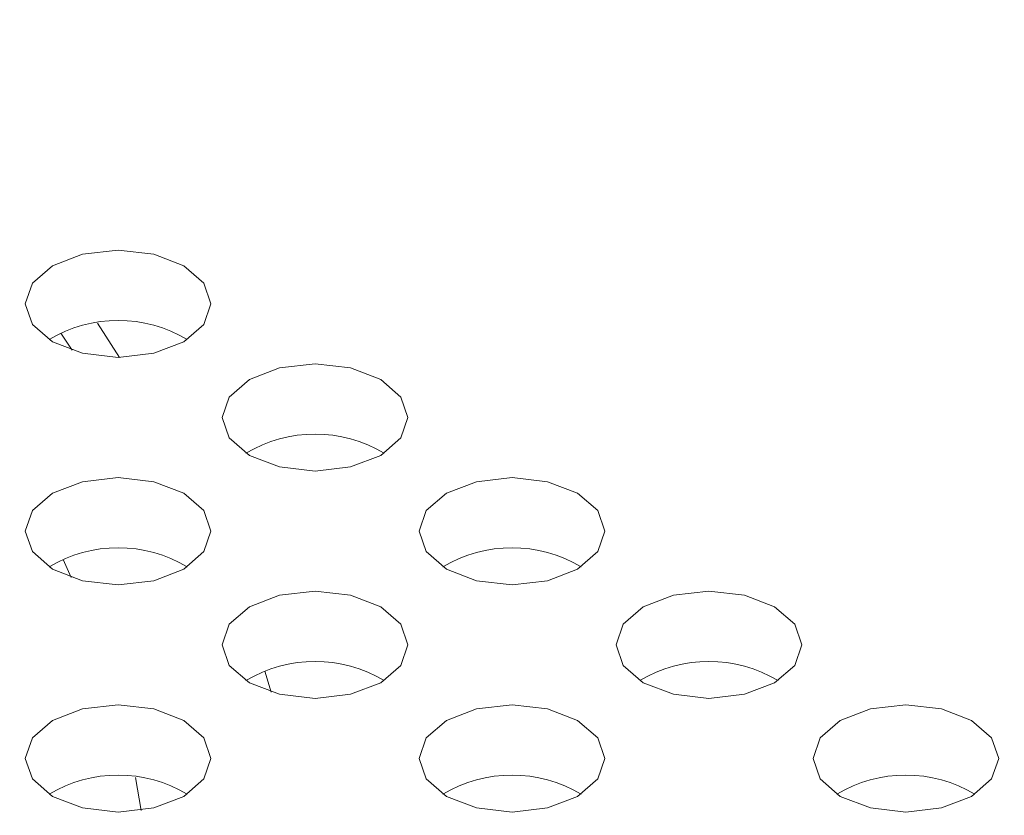
# Model space of a CAD drawing. Units: inches. Extents: x 13.7 to 70.7, y 3.6 to 47.9.
# Drawn here: x 55.3 to 55.6, y 38.2 to 38.4 of the extents above; entities that cross this region are included whole.
import ezdxf

# ---------------------------------------------------------------- set-up
doc = ezdxf.new("R2010")
doc.units = ezdxf.units.IN
doc.header["$MEASUREMENT"] = 0
doc.layers.add('Top', color=7, linetype='Continuous')

msp = doc.modelspace()

# ---------------------------------------------------------------- linework, layer by layer
at = {"layer": 'Top', "lineweight": 9, "ltscale": 2}
for points in [[(56.84712, 37.86212), (56.84712, 37.86212), (52.37484, 40.44391), (52.37484, 40.44391)], [(55.29359, 38.75895), (55.29359, 38.75895), (57.20296, 38.23308), (57.20296, 38.23308)], [(55.35343, 38.72441), (55.35343, 38.72441), (57.20296, 38.21501), (57.20296, 38.21501)], [(55.39078, 38.3212), (55.38005, 38.32766), (55.36661, 38.32766), (55.35588, 38.3212)], [(55.37369, 38.3167), (55.37369, 38.3167), (55.36814, 38.32535), (55.36814, 38.32535)], [(55.36168, 38.31849), (55.36168, 38.31849), (55.35883, 38.32279), (55.35883, 38.32279)], [(55.4405, 38.29249), (55.42976, 38.29896), (55.41633, 38.29896), (55.4056, 38.29249)], [(55.39078, 38.26379), (55.38005, 38.27026), (55.36661, 38.27026), (55.35588, 38.26379)], [(55.49022, 38.26379), (55.47948, 38.27026), (55.46605, 38.27026), (55.45532, 38.26379)], [(55.36148, 38.26115), (55.36148, 38.26115), (55.35944, 38.26566), (55.35944, 38.26566)], [(55.4405, 38.23509), (55.42976, 38.24156), (55.41633, 38.24156), (55.4056, 38.23509)], [(55.53993, 38.23509), (55.5292, 38.24156), (55.51577, 38.24156), (55.50503, 38.23509)], [(55.412, 38.23219), (55.412, 38.23219), (55.41039, 38.23744), (55.41039, 38.23744)], [(55.39078, 38.20639), (55.38005, 38.21285), (55.36661, 38.21285), (55.35588, 38.20639)], [(55.49022, 38.20639), (55.47948, 38.21285), (55.46605, 38.21285), (55.45532, 38.20639)], [(55.58965, 38.20639), (55.57892, 38.21285), (55.56549, 38.21285), (55.55475, 38.20639)], [(55.37917, 38.20232), (55.37917, 38.20232), (55.37768, 38.21065), (55.37768, 38.21065)]]:
    msp.add_open_spline(points, degree=3, dxfattribs=at)
for points in [[(55.3899, 38.32066), (55.3899, 38.32066), (55.39498, 38.32505), (55.39498, 38.32505), (55.39498, 38.32505), (55.39498, 38.32505), (55.39677, 38.33023), (55.39677, 38.33023), (55.39677, 38.33023), (55.39677, 38.33023), (55.39498, 38.33541), (55.39498, 38.33541), (55.39498, 38.33541), (55.39498, 38.33541), (55.3899, 38.3398), (55.3899, 38.3398), (55.3899, 38.3398), (55.3899, 38.3398), (55.3823, 38.34273), (55.3823, 38.34273), (55.3823, 38.34273), (55.3823, 38.34273), (55.37333, 38.34376), (55.37333, 38.34376), (55.37333, 38.34376), (55.37333, 38.34376), (55.36436, 38.34273), (55.36436, 38.34273), (55.36436, 38.34273), (55.36436, 38.34273), (55.35675, 38.3398), (55.35675, 38.3398), (55.35675, 38.3398), (55.35675, 38.3398), (55.35168, 38.33541), (55.35168, 38.33541), (55.35168, 38.33541), (55.35168, 38.33541), (55.34989, 38.33023), (55.34989, 38.33023), (55.34989, 38.33023), (55.34989, 38.33023), (55.35168, 38.32505), (55.35168, 38.32505), (55.35168, 38.32505), (55.35168, 38.32505), (55.35675, 38.32066), (55.35675, 38.32066), (55.35675, 38.32066), (55.35675, 38.32066), (55.36436, 38.31773), (55.36436, 38.31773), (55.36436, 38.31773), (55.36436, 38.31773), (55.37333, 38.3167), (55.37333, 38.3167), (55.37333, 38.3167), (55.37333, 38.3167), (55.3823, 38.31773), (55.3823, 38.31773), (55.3823, 38.31773), (55.3823, 38.31773), (55.3899, 38.32066), (55.3899, 38.32066)], [(55.43962, 38.29196), (55.43962, 38.29196), (55.4447, 38.29635), (55.4447, 38.29635), (55.4447, 38.29635), (55.4447, 38.29635), (55.44648, 38.30153), (55.44648, 38.30153), (55.44648, 38.30153), (55.44648, 38.30153), (55.4447, 38.3067), (55.4447, 38.3067), (55.4447, 38.3067), (55.4447, 38.3067), (55.43962, 38.31109), (55.43962, 38.31109), (55.43962, 38.31109), (55.43962, 38.31109), (55.43202, 38.31403), (55.43202, 38.31403), (55.43202, 38.31403), (55.43202, 38.31403), (55.42305, 38.31506), (55.42305, 38.31506), (55.42305, 38.31506), (55.42305, 38.31506), (55.41408, 38.31403), (55.41408, 38.31403), (55.41408, 38.31403), (55.41408, 38.31403), (55.40648, 38.31109), (55.40648, 38.31109), (55.40648, 38.31109), (55.40648, 38.31109), (55.40139, 38.3067), (55.40139, 38.3067), (55.40139, 38.3067), (55.40139, 38.3067), (55.39961, 38.30153), (55.39961, 38.30153), (55.39961, 38.30153), (55.39961, 38.30153), (55.40139, 38.29635), (55.40139, 38.29635), (55.40139, 38.29635), (55.40139, 38.29635), (55.40648, 38.29196), (55.40648, 38.29196), (55.40648, 38.29196), (55.40648, 38.29196), (55.41408, 38.28903), (55.41408, 38.28903), (55.41408, 38.28903), (55.41408, 38.28903), (55.42305, 38.288), (55.42305, 38.288), (55.42305, 38.288), (55.42305, 38.288), (55.43202, 38.28903), (55.43202, 38.28903), (55.43202, 38.28903), (55.43202, 38.28903), (55.43962, 38.29196), (55.43962, 38.29196)], [(55.3899, 38.26326), (55.3899, 38.26326), (55.39498, 38.26765), (55.39498, 38.26765), (55.39498, 38.26765), (55.39498, 38.26765), (55.39677, 38.27282), (55.39677, 38.27282), (55.39677, 38.27282), (55.39677, 38.27282), (55.39498, 38.278), (55.39498, 38.278), (55.39498, 38.278), (55.39498, 38.278), (55.3899, 38.28239), (55.3899, 38.28239), (55.3899, 38.28239), (55.3899, 38.28239), (55.3823, 38.28532), (55.3823, 38.28532), (55.3823, 38.28532), (55.3823, 38.28532), (55.37333, 38.28635), (55.37333, 38.28635), (55.37333, 38.28635), (55.37333, 38.28635), (55.36436, 38.28532), (55.36436, 38.28532), (55.36436, 38.28532), (55.36436, 38.28532), (55.35675, 38.28239), (55.35675, 38.28239), (55.35675, 38.28239), (55.35675, 38.28239), (55.35168, 38.278), (55.35168, 38.278), (55.35168, 38.278), (55.35168, 38.278), (55.34989, 38.27282), (55.34989, 38.27282), (55.34989, 38.27282), (55.34989, 38.27282), (55.35168, 38.26765), (55.35168, 38.26765), (55.35168, 38.26765), (55.35168, 38.26765), (55.35675, 38.26326), (55.35675, 38.26326), (55.35675, 38.26326), (55.35675, 38.26326), (55.36436, 38.26032), (55.36436, 38.26032), (55.36436, 38.26032), (55.36436, 38.26032), (55.37333, 38.2593), (55.37333, 38.2593), (55.37333, 38.2593), (55.37333, 38.2593), (55.3823, 38.26032), (55.3823, 38.26032), (55.3823, 38.26032), (55.3823, 38.26032), (55.3899, 38.26326), (55.3899, 38.26326)], [(55.48934, 38.26326), (55.48934, 38.26326), (55.49442, 38.26765), (55.49442, 38.26765), (55.49442, 38.26765), (55.49442, 38.26765), (55.4962, 38.27282), (55.4962, 38.27282), (55.4962, 38.27282), (55.4962, 38.27282), (55.49442, 38.278), (55.49442, 38.278), (55.49442, 38.278), (55.49442, 38.278), (55.48934, 38.28239), (55.48934, 38.28239), (55.48934, 38.28239), (55.48934, 38.28239), (55.48174, 38.28532), (55.48174, 38.28532), (55.48174, 38.28532), (55.48174, 38.28532), (55.47277, 38.28635), (55.47277, 38.28635), (55.47277, 38.28635), (55.47277, 38.28635), (55.4638, 38.28532), (55.4638, 38.28532), (55.4638, 38.28532), (55.4638, 38.28532), (55.45619, 38.28239), (55.45619, 38.28239), (55.45619, 38.28239), (55.45619, 38.28239), (55.45111, 38.278), (55.45111, 38.278), (55.45111, 38.278), (55.45111, 38.278), (55.44933, 38.27282), (55.44933, 38.27282), (55.44933, 38.27282), (55.44933, 38.27282), (55.45111, 38.26765), (55.45111, 38.26765), (55.45111, 38.26765), (55.45111, 38.26765), (55.45619, 38.26326), (55.45619, 38.26326), (55.45619, 38.26326), (55.45619, 38.26326), (55.4638, 38.26032), (55.4638, 38.26032), (55.4638, 38.26032), (55.4638, 38.26032), (55.47277, 38.2593), (55.47277, 38.2593), (55.47277, 38.2593), (55.47277, 38.2593), (55.48174, 38.26032), (55.48174, 38.26032), (55.48174, 38.26032), (55.48174, 38.26032), (55.48934, 38.26326), (55.48934, 38.26326)], [(55.43962, 38.23456), (55.43962, 38.23456), (55.4447, 38.23894), (55.4447, 38.23894), (55.4447, 38.23894), (55.4447, 38.23894), (55.44648, 38.24412), (55.44648, 38.24412), (55.44648, 38.24412), (55.44648, 38.24412), (55.4447, 38.2493), (55.4447, 38.2493), (55.4447, 38.2493), (55.4447, 38.2493), (55.43962, 38.25369), (55.43962, 38.25369), (55.43962, 38.25369), (55.43962, 38.25369), (55.43202, 38.25662), (55.43202, 38.25662), (55.43202, 38.25662), (55.43202, 38.25662), (55.42305, 38.25765), (55.42305, 38.25765), (55.42305, 38.25765), (55.42305, 38.25765), (55.41408, 38.25662), (55.41408, 38.25662), (55.41408, 38.25662), (55.41408, 38.25662), (55.40648, 38.25369), (55.40648, 38.25369), (55.40648, 38.25369), (55.40648, 38.25369), (55.40139, 38.2493), (55.40139, 38.2493), (55.40139, 38.2493), (55.40139, 38.2493), (55.39961, 38.24412), (55.39961, 38.24412), (55.39961, 38.24412), (55.39961, 38.24412), (55.40139, 38.23894), (55.40139, 38.23894), (55.40139, 38.23894), (55.40139, 38.23894), (55.40648, 38.23456), (55.40648, 38.23456), (55.40648, 38.23456), (55.40648, 38.23456), (55.41408, 38.23162), (55.41408, 38.23162), (55.41408, 38.23162), (55.41408, 38.23162), (55.42305, 38.23059), (55.42305, 38.23059), (55.42305, 38.23059), (55.42305, 38.23059), (55.43202, 38.23162), (55.43202, 38.23162), (55.43202, 38.23162), (55.43202, 38.23162), (55.43962, 38.23456), (55.43962, 38.23456)], [(55.53906, 38.23456), (55.53906, 38.23456), (55.54414, 38.23894), (55.54414, 38.23894), (55.54414, 38.23894), (55.54414, 38.23894), (55.54592, 38.24412), (55.54592, 38.24412), (55.54592, 38.24412), (55.54592, 38.24412), (55.54414, 38.2493), (55.54414, 38.2493), (55.54414, 38.2493), (55.54414, 38.2493), (55.53906, 38.25369), (55.53906, 38.25369), (55.53906, 38.25369), (55.53906, 38.25369), (55.53145, 38.25662), (55.53145, 38.25662), (55.53145, 38.25662), (55.53145, 38.25662), (55.52248, 38.25765), (55.52248, 38.25765), (55.52248, 38.25765), (55.52248, 38.25765), (55.51351, 38.25662), (55.51351, 38.25662), (55.51351, 38.25662), (55.51351, 38.25662), (55.50591, 38.25369), (55.50591, 38.25369), (55.50591, 38.25369), (55.50591, 38.25369), (55.50083, 38.2493), (55.50083, 38.2493), (55.50083, 38.2493), (55.50083, 38.2493), (55.49905, 38.24412), (55.49905, 38.24412), (55.49905, 38.24412), (55.49905, 38.24412), (55.50083, 38.23894), (55.50083, 38.23894), (55.50083, 38.23894), (55.50083, 38.23894), (55.50591, 38.23456), (55.50591, 38.23456), (55.50591, 38.23456), (55.50591, 38.23456), (55.51351, 38.23162), (55.51351, 38.23162), (55.51351, 38.23162), (55.51351, 38.23162), (55.52248, 38.23059), (55.52248, 38.23059), (55.52248, 38.23059), (55.52248, 38.23059), (55.53145, 38.23162), (55.53145, 38.23162), (55.53145, 38.23162), (55.53145, 38.23162), (55.53906, 38.23456), (55.53906, 38.23456)], [(55.3899, 38.20585), (55.3899, 38.20585), (55.39498, 38.21024), (55.39498, 38.21024), (55.39498, 38.21024), (55.39498, 38.21024), (55.39677, 38.21542), (55.39677, 38.21542), (55.39677, 38.21542), (55.39677, 38.21542), (55.39498, 38.2206), (55.39498, 38.2206), (55.39498, 38.2206), (55.39498, 38.2206), (55.3899, 38.22499), (55.3899, 38.22499), (55.3899, 38.22499), (55.3899, 38.22499), (55.3823, 38.22792), (55.3823, 38.22792), (55.3823, 38.22792), (55.3823, 38.22792), (55.37333, 38.22895), (55.37333, 38.22895), (55.37333, 38.22895), (55.37333, 38.22895), (55.36436, 38.22792), (55.36436, 38.22792), (55.36436, 38.22792), (55.36436, 38.22792), (55.35675, 38.22499), (55.35675, 38.22499), (55.35675, 38.22499), (55.35675, 38.22499), (55.35168, 38.2206), (55.35168, 38.2206), (55.35168, 38.2206), (55.35168, 38.2206), (55.34989, 38.21542), (55.34989, 38.21542), (55.34989, 38.21542), (55.34989, 38.21542), (55.35168, 38.21024), (55.35168, 38.21024), (55.35168, 38.21024), (55.35168, 38.21024), (55.35675, 38.20585), (55.35675, 38.20585), (55.35675, 38.20585), (55.35675, 38.20585), (55.36436, 38.20292), (55.36436, 38.20292), (55.36436, 38.20292), (55.36436, 38.20292), (55.37333, 38.20189), (55.37333, 38.20189), (55.37333, 38.20189), (55.37333, 38.20189), (55.3823, 38.20292), (55.3823, 38.20292), (55.3823, 38.20292), (55.3823, 38.20292), (55.3899, 38.20585), (55.3899, 38.20585)], [(55.48934, 38.20585), (55.48934, 38.20585), (55.49442, 38.21024), (55.49442, 38.21024), (55.49442, 38.21024), (55.49442, 38.21024), (55.4962, 38.21542), (55.4962, 38.21542), (55.4962, 38.21542), (55.4962, 38.21542), (55.49442, 38.2206), (55.49442, 38.2206), (55.49442, 38.2206), (55.49442, 38.2206), (55.48934, 38.22499), (55.48934, 38.22499), (55.48934, 38.22499), (55.48934, 38.22499), (55.48174, 38.22792), (55.48174, 38.22792), (55.48174, 38.22792), (55.48174, 38.22792), (55.47277, 38.22895), (55.47277, 38.22895), (55.47277, 38.22895), (55.47277, 38.22895), (55.4638, 38.22792), (55.4638, 38.22792), (55.4638, 38.22792), (55.4638, 38.22792), (55.45619, 38.22499), (55.45619, 38.22499), (55.45619, 38.22499), (55.45619, 38.22499), (55.45111, 38.2206), (55.45111, 38.2206), (55.45111, 38.2206), (55.45111, 38.2206), (55.44933, 38.21542), (55.44933, 38.21542), (55.44933, 38.21542), (55.44933, 38.21542), (55.45111, 38.21024), (55.45111, 38.21024), (55.45111, 38.21024), (55.45111, 38.21024), (55.45619, 38.20585), (55.45619, 38.20585), (55.45619, 38.20585), (55.45619, 38.20585), (55.4638, 38.20292), (55.4638, 38.20292), (55.4638, 38.20292), (55.4638, 38.20292), (55.47277, 38.20189), (55.47277, 38.20189), (55.47277, 38.20189), (55.47277, 38.20189), (55.48174, 38.20292), (55.48174, 38.20292), (55.48174, 38.20292), (55.48174, 38.20292), (55.48934, 38.20585), (55.48934, 38.20585)], [(55.58877, 38.20585), (55.58877, 38.20585), (55.59386, 38.21024), (55.59386, 38.21024), (55.59386, 38.21024), (55.59386, 38.21024), (55.59564, 38.21542), (55.59564, 38.21542), (55.59564, 38.21542), (55.59564, 38.21542), (55.59386, 38.2206), (55.59386, 38.2206), (55.59386, 38.2206), (55.59386, 38.2206), (55.58877, 38.22499), (55.58877, 38.22499), (55.58877, 38.22499), (55.58877, 38.22499), (55.58117, 38.22792), (55.58117, 38.22792), (55.58117, 38.22792), (55.58117, 38.22792), (55.5722, 38.22895), (55.5722, 38.22895), (55.5722, 38.22895), (55.5722, 38.22895), (55.56324, 38.22792), (55.56324, 38.22792), (55.56324, 38.22792), (55.56324, 38.22792), (55.55563, 38.22499), (55.55563, 38.22499), (55.55563, 38.22499), (55.55563, 38.22499), (55.55055, 38.2206), (55.55055, 38.2206), (55.55055, 38.2206), (55.55055, 38.2206), (55.54877, 38.21542), (55.54877, 38.21542), (55.54877, 38.21542), (55.54877, 38.21542), (55.55055, 38.21024), (55.55055, 38.21024), (55.55055, 38.21024), (55.55055, 38.21024), (55.55563, 38.20585), (55.55563, 38.20585), (55.55563, 38.20585), (55.55563, 38.20585), (55.56324, 38.20292), (55.56324, 38.20292), (55.56324, 38.20292), (55.56324, 38.20292), (55.5722, 38.20189), (55.5722, 38.20189), (55.5722, 38.20189), (55.5722, 38.20189), (55.58117, 38.20292), (55.58117, 38.20292), (55.58117, 38.20292), (55.58117, 38.20292), (55.58877, 38.20585), (55.58877, 38.20585)]]:
    msp.add_open_spline(points, degree=3, knots=[0, 0, 0, 0, 0.058824, 0.058824, 0.058824, 0.058824, 0.117647, 0.117647, 0.117647, 0.117647, 0.176471, 0.176471, 0.176471, 0.176471, 0.235294, 0.235294, 0.235294, 0.235294, 0.294118, 0.294118, 0.294118, 0.294118, 0.352941, 0.352941, 0.352941, 0.352941, 0.411765, 0.411765, 0.411765, 0.411765, 0.470588, 0.470588, 0.470588, 0.470588, 0.529412, 0.529412, 0.529412, 0.529412, 0.588235, 0.588235, 0.588235, 0.588235, 0.647059, 0.647059, 0.647059, 0.647059, 0.705882, 0.705882, 0.705882, 0.705882, 0.764706, 0.764706, 0.764706, 0.764706, 0.823529, 0.823529, 0.823529, 0.823529, 0.882353, 0.882353, 0.882353, 0.882353, 1, 1, 1, 1], dxfattribs=at)

doc.saveas('drawing.dxf')
